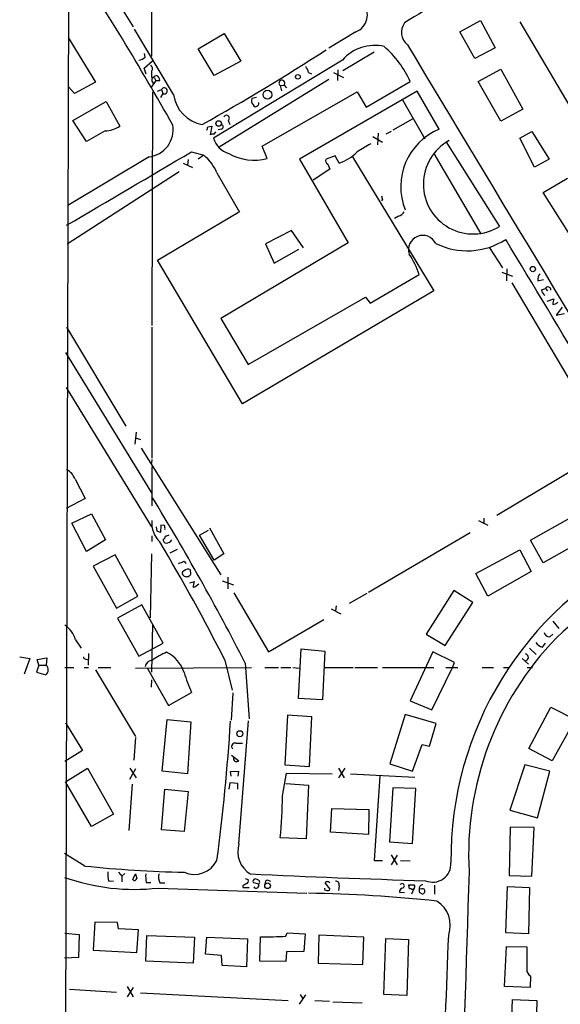
# Model space of a CAD drawing. Extents: x 1 to 967, y 1 to 884.
# Drawn here: x 19 to 100, y 550 to 698 of the extents above; entities that cross this region are included whole.
import ezdxf

# ---------------------------------------------------------------- set-up
doc = ezdxf.new("R2010")
doc.units = 0
doc.header["$MEASUREMENT"] = 0
doc.layers.add('MAIN', color=5, linetype='CONTINUOUS')

msp = doc.modelspace()

# ---------------------------------------------------------------- linework, layer by layer
at = {"layer": 'MAIN'}
for p, q in [((26.416, 845.566), (25.4, 490.6433)), ((38.5233, 720.5133), (38.4387, 692.2347)), ((25.908, 712.3007), (35.7293, 696.6373)), ((84.6667, 695.8753), (87.7147, 697.5687)), ((87.7147, 697.5687), (89.916, 693.5047)), ((93.6413, 697.3993), (104.648, 678.688)), ((41.7407, 686.4773), (35.8987, 696.2987)), ((69.088, 695.8753), (65.024, 693.42)), ((86.868, 691.896), (84.6667, 695.8753)), ((25.9927, 695.0287), (30.0567, 688.34)), ((45.466, 693.3353), (49.3607, 695.6213)), ((49.3607, 695.6213), (51.816, 691.4727)), ((47.8367, 689.356), (45.466, 693.3353)), ((71.7973, 692.8273), (67.1407, 690.0333)), ((89.916, 693.5047), (86.868, 691.896)), ((37.338, 690.4567), (38.608, 691.5573)), ((37.5073, 692.0653), (37.4227, 692.658)), ((67.056, 691.642), (47.752, 679.958)), ((51.816, 691.4727), (47.8367, 689.356)), ((37.6767, 689.5253), (37.338, 690.4567)), ((66.3787, 690.2027), (66.294, 688.594)), ((87.376, 688.4247), (90.7627, 690.2873)), ((90.7627, 690.2873), (94.0647, 684.276)), ((39.116, 688.594), (38.4387, 687.6627)), ((38.9467, 688.9327), (38.5233, 689.0173)), ((38.5233, 688.5093), (38.6927, 688.1707)), ((38.862, 689.1867), (38.6927, 689.0173)), ((39.2007, 689.356), (38.862, 689.1867)), ((39.116, 688.594), (39.7087, 688.594)), ((65.024, 688.7633), (48.5987, 678.6033)), ((61.976, 689.7793), (62.3993, 689.61)), ((65.7013, 689.7793), (67.2253, 689.0173)), ((70.612, 684.6147), (77.216, 688.4247)), ((90.7627, 682.498), (87.376, 688.4247)), ((26.924, 686.6467), (26.0773, 687.578)), ((30.0567, 688.34), (26.924, 686.6467)), ((39.37, 686.9853), (39.9627, 687.2393)), ((39.9627, 687.2393), (40.132, 686.6467)), ((57.7427, 687.832), (58.3353, 687.9167)), ((57.7427, 687.832), (57.912, 687.07)), ((58.3353, 687.9167), (58.674, 687.4933)), ((78.232, 686.9853), (60.6213, 676.8253)), ((81.534, 681.3127), (78.232, 686.9853)), ((26.67, 682.5827), (31.6653, 685.4613)), ((31.6653, 685.4613), (33.6973, 681.736)), ((38.608, 686.9007), (38.5233, 651.9333)), ((40.132, 686.6467), (39.7933, 686.054)), ((54.1867, 686.054), (53.5093, 685.8847)), ((55.0333, 678.7727), (69.2573, 686.9007)), ((69.2573, 686.9007), (70.612, 684.6147)), ((76.0307, 685.7153), (79.4173, 679.8733)), ((53.6787, 684.9533), (53.848, 684.6993)), ((94.0647, 684.276), (90.7627, 682.498)), ((28.702, 679.45), (26.67, 682.5827)), ((49.9533, 682.5827), (50.2073, 681.99)), ((74.676, 681.228), (77.6393, 682.9213)), ((31.496, 681.0587), (28.702, 679.45)), ((46.9053, 681.6513), (47.498, 681.736)), ((47.498, 681.736), (47.244, 680.466)), ((48.9373, 681.3127), (48.4293, 681.228)), ((47.8367, 680.5507), (48.0907, 680.8893)), ((71.628, 680.212), (73.0673, 679.3653)), ((72.39, 680.72), (72.3053, 678.942)), ((74.3373, 680.974), (73.5753, 680.5507)), ((93.6413, 679.958), (95.4193, 680.974)), ((95.8427, 675.64), (93.6413, 679.958)), ((95.4193, 680.974), (98.044, 676.8253)), ((55.7953, 676.91), (55.0333, 678.7727)), ((82.55, 679.45), (90.5933, 666.75)), ((38.1, 677.164), (25.908, 669.8827)), ((43.942, 676.7407), (43.8573, 675.894)), ((44.45, 677.926), (46.3127, 677.418)), ((46.3127, 677.418), (45.466, 676.8253)), ((60.6213, 676.8253), (67.9027, 664.2947)), ((65.9553, 677.3333), (64.6007, 676.8253)), ((66.548, 676.2327), (65.9553, 677.3333)), ((68.58, 677.164), (80.772, 657.098)), ((80.772, 677.672), (87.7993, 665.6493)), ((98.044, 676.8253), (95.8427, 675.64)), ((43.18, 676.2327), (44.6193, 675.5553)), ((65.1933, 675.3013), (62.6533, 673.6927)), ((64.8547, 676.0633), (65.1933, 675.3013)), ((25.8233, 664.1253), (42.5873, 674.9627)), ((48.26, 674.7933), (51.6467, 668.8667)), ((97.1127, 671.83), (100.7533, 673.9467)), ((73.0673, 670.814), (72.898, 670.56)), ((100.9227, 665.8187), (97.1127, 671.83)), ((39.37, 661.67), (51.4773, 668.8667)), ((75.438, 668.274), (74.8453, 667.9353)), ((59.436, 666.1573), (55.5413, 664.1253)), ((61.214, 663.5327), (59.436, 666.1573)), ((67.9027, 664.2947), (48.8527, 652.9493)), ((55.5413, 664.1253), (56.8113, 661.2467)), ((56.8113, 661.2467), (60.5367, 663.3633)), ((89.0693, 663.5327), (91.0167, 660.5693)), ((52.07, 640.1647), (39.37, 661.67)), ((91.694, 660.4), (91.6093, 658.622)), ((71.2047, 655.2353), (78.5707, 659.5533)), ((90.932, 659.892), (92.5407, 659.2993)), ((92.456, 658.2833), (102.87, 640.7573)), ((96.3507, 658.622), (97.1973, 658.7913)), ((96.8587, 657.2673), (97.4513, 657.4367)), ((97.4513, 657.4367), (97.79, 657.098)), ((80.772, 657.098), (52.07, 640.1647)), ((52.9167, 646.0913), (70.5273, 656.1667)), ((70.5273, 656.1667), (71.2047, 655.2353)), ((97.7053, 655.574), (98.7213, 655.9127)), ((99.9913, 654.6427), (99.06, 653.4573)), ((99.06, 653.4573), (100.33, 653.7113)), ((25.7387, 651.6793), (34.6287, 636.8627)), ((38.5233, 651.6793), (38.5233, 632.0367)), ((48.8527, 652.9493), (52.9167, 646.0913)), ((25.5693, 647.8693), (38.4387, 626.872)), ((25.654, 642.62), (38.4387, 621.792)), ((36.1527, 635.9313), (35.9833, 634.1533)), ((36.068, 635.0847), (36.83, 634.8307)), ((36.9147, 633.5607), (48.8527, 614.5953)), ((106.7647, 633.3913), (90.17, 623.4853)), ((38.5233, 631.8673), (38.4387, 631.2747)), ((38.5233, 630.7667), (38.5233, 624.9247)), ((27.0087, 628.904), (28.5327, 626.0253)), ((28.5327, 626.0253), (25.654, 624.5013)), ((26.5007, 622.3), (29.464, 623.7393)), ((29.464, 623.7393), (31.5807, 619.8447)), ((28.702, 618.0667), (26.5007, 622.3)), ((87.4607, 622.7233), (88.8153, 622.046)), ((88.2227, 623.062), (88.2227, 622.2153)), ((95.25, 619.76), (101.2613, 623.1467)), ((39.2853, 621.1147), (39.2007, 621.792)), ((39.878, 622.046), (39.7933, 620.9453)), ((40.386, 621.9613), (39.878, 622.046)), ((45.6353, 620.522), (46.99, 621.284)), ((47.1593, 621.6227), (49.276, 617.728)), ((70.9507, 611.9707), (86.1907, 620.9453)), ((31.5807, 619.8447), (28.702, 618.0667)), ((38.5233, 620.4373), (38.5233, 619.5907)), ((47.8367, 616.7967), (45.6353, 620.522)), ((97.1127, 616.3733), (95.25, 619.76)), ((103.124, 619.76), (97.1127, 616.3733)), ((38.4387, 617.728), (38.2693, 608.1607)), ((41.2327, 617.8973), (42.3333, 618.4053)), ((49.276, 617.728), (47.8367, 616.7967)), ((87.0373, 614.7647), (93.6413, 618.3207)), ((93.6413, 618.3207), (95.3347, 615.1033)), ((33.02, 617.5587), (29.718, 615.8653)), ((36.4067, 611.378), (33.02, 617.5587)), ((43.3493, 616.6273), (43.6033, 616.2887)), ((29.718, 615.8653), (33.1893, 609.6)), ((43.3493, 615.188), (43.0953, 615.0187)), ((44.3653, 614.68), (44.2807, 615.3573)), ((88.8153, 611.378), (87.0373, 614.7647)), ((95.3347, 615.1033), (88.8153, 611.378)), ((43.7727, 614.3413), (44.0267, 614.3413)), ((44.196, 613.41), (44.8733, 613.5793)), ((49.022, 613.664), (50.7153, 613.0713)), ((49.8687, 614.2567), (49.8687, 612.4787)), ((50.8, 611.886), (55.9647, 603.0807)), ((70.6967, 611.8013), (68.072, 610.2773)), ((83.7353, 612.2247), (79.5867, 605.7053)), ((86.614, 610.4467), (83.7353, 612.2247)), ((33.1893, 609.6), (36.4067, 611.378)), ((82.4653, 604.012), (86.614, 610.4467)), ((36.9993, 610.108), (33.3587, 608.076)), ((40.2167, 604.3507), (36.9993, 610.108)), ((65.3627, 609.5153), (66.802, 608.7533)), ((66.1247, 609.9387), (66.04, 609.1767)), ((33.3587, 608.076), (36.576, 602.4033)), ((55.9647, 603.0807), (64.262, 607.9067)), ((98.552, 607.6527), (99.4833, 606.552)), ((38.608, 607.1447), (38.4387, 600.0327)), ((27.0933, 604.8587), (27.94, 603.5887)), ((79.5867, 605.7053), (82.4653, 604.012)), ((98.1287, 605.282), (98.552, 605.7053)), ((36.576, 602.4033), (40.2167, 604.3507)), ((60.452, 596.0533), (60.8753, 603.504)), ((60.8753, 603.504), (64.4313, 603.1653)), ((64.4313, 603.1653), (64.0927, 595.884)), ((80.6027, 603.0807), (77.216, 595.7147)), ((83.82, 601.472), (80.6027, 603.0807)), ((95.0807, 603.5887), (96.0967, 602.6573)), ((97.028, 603.758), (97.4513, 604.3507)), ((18.7113, 602.3187), (20.2353, 602.0647)), ((20.2353, 602.0647), (19.3887, 599.694)), ((21.336, 601.8953), (22.7753, 602.1493)), ((21.59, 601.0487), (21.336, 601.8953)), ((22.7753, 602.1493), (22.6907, 601.0487)), ((28.6173, 601.98), (28.956, 601.8953)), ((29.0407, 602.8267), (28.956, 601.0487)), ((49.4453, 601.8107), (50.546, 597.3233)), ((83.566, 600.71), (83.82, 601.472)), ((93.98, 602.0647), (94.9113, 601.218)), ((21.59, 601.0487), (21.2513, 600.0327)), ((21.2513, 600.0327), (22.606, 599.6093)), ((21.59, 601.0487), (22.6907, 601.0487)), ((25.4847, 600.71), (26.8393, 600.71)), ((28.3633, 600.71), (29.0407, 600.71)), ((30.0567, 600.3713), (36.068, 590.3807)), ((30.48, 600.71), (32.3427, 600.71)), ((36.068, 600.6253), (53.4247, 600.71)), ((37.846, 600.5407), (40.9787, 595.0373)), ((52.4933, 601.3873), (53.086, 593.0053)), ((55.4567, 600.71), (57.4887, 600.71)), ((57.8273, 600.71), (59.3513, 600.71)), ((59.6053, 600.71), (60.6213, 600.6253)), ((64.262, 600.71), (68.6647, 600.71)), ((68.9187, 600.71), (72.3053, 600.71)), ((73.0673, 600.71), (80.772, 600.71)), ((80.4333, 594.36), (83.566, 600.71)), ((82.55, 600.71), (84.328, 600.71)), ((87.9687, 600.71), (89.662, 600.71)), ((91.186, 600.71), (91.948, 600.71)), ((94.742, 600.71), (95.504, 600.71)), ((38.4387, 597.7467), (38.5233, 598.8473)), ((40.9787, 595.0373), (44.45, 596.9847)), ((50.6307, 596.9), (50.3767, 592.836)), ((64.0927, 595.884), (60.452, 596.0533)), ((77.216, 595.7147), (80.4333, 594.36)), ((94.996, 588.6027), (98.298, 594.7833)), ((98.298, 594.7833), (101.9387, 592.9207)), ((40.0473, 585.216), (40.8093, 592.9207)), ((40.8093, 592.9207), (44.3653, 592.582)), ((44.3653, 592.582), (43.8573, 584.7927)), ((51.562, 574.294), (53.0013, 592.7513)), ((58.8433, 593.598), (58.42, 586.1473)), ((62.484, 593.344), (58.8433, 593.598)), ((62.1453, 585.8933), (62.484, 593.344)), ((76.454, 593.6827), (74.168, 586.3167)), ((81.1107, 592.328), (76.454, 593.6827)), ((101.9387, 592.9207), (98.4673, 586.74)), ((25.5693, 592.4127), (28.1093, 588.264)), ((80.0947, 588.9413), (81.1107, 592.328)), ((36.068, 590.2113), (35.814, 586.8247)), ((28.1093, 588.264), (25.4847, 586.6553)), ((51.1387, 589.3647), (52.07, 589.3647)), ((77.5547, 585.216), (78.994, 589.1953)), ((78.994, 589.1953), (80.0947, 588.9413)), ((98.4673, 586.74), (94.996, 588.6027)), ((50.4613, 587.5867), (51.562, 586.74)), ((25.5693, 583.6073), (28.8713, 585.6393)), ((28.8713, 585.6393), (32.766, 578.7813)), ((36.068, 585.5547), (35.1367, 583.946)), ((35.2213, 585.6393), (36.1527, 584.2)), ((43.8573, 584.7927), (40.0473, 585.216)), ((50.292, 585.1313), (51.4773, 585.216)), ((51.4773, 585.216), (51.3927, 584.454)), ((58.42, 586.1473), (62.1453, 585.8933)), ((66.4633, 585.6393), (67.31, 584.2)), ((67.3947, 585.6393), (66.4633, 584.2)), ((74.168, 586.3167), (77.5547, 585.216)), ((94.4033, 586.1473), (92.1173, 579.374)), ((98.1287, 585.216), (94.4033, 586.1473)), ((96.266, 578.1887), (98.1287, 585.216)), ((50.3767, 584.454), (50.292, 585.1313)), ((58.0813, 581.4907), (58.674, 584.8773)), ((58.674, 584.8773), (65.532, 584.7927)), ((68.2413, 584.7927), (77.8933, 584.2847)), ((72.644, 584.454), (71.7973, 571.8387)), ((29.464, 576.9187), (25.5693, 583.6073)), ((35.56, 583.2687), (35.052, 576.326)), ((39.9627, 576.4107), (40.4707, 582.5067)), ((40.4707, 582.5067), (43.942, 582.168)), ((50.2073, 583.438), (50.038, 582.5067)), ((51.3927, 583.3533), (50.2073, 583.438)), ((51.3927, 582.5067), (51.3927, 583.3533)), ((58.5893, 583.3533), (61.976, 583.0993)), ((61.976, 583.0993), (61.6373, 575.056)), ((74.5913, 582.676), (74.0833, 574.6327)), ((78.0627, 582.5913), (74.5913, 582.676)), ((77.5547, 574.3787), (78.0627, 582.5913)), ((43.942, 582.168), (43.3493, 576.1567)), ((65.278, 576.072), (65.4473, 579.628)), ((65.4473, 579.628), (71.0353, 579.4587)), ((71.0353, 579.4587), (70.9507, 575.7333)), ((92.1173, 579.374), (96.266, 578.1887)), ((32.766, 578.7813), (29.464, 576.9187)), ((43.3493, 576.1567), (39.9627, 576.4107)), ((92.202, 576.834), (92.0327, 569.5527)), ((95.758, 576.7493), (92.202, 576.834)), ((95.4193, 569.468), (95.758, 576.7493)), ((61.6373, 575.056), (57.7427, 575.2253)), ((70.9507, 575.7333), (65.278, 576.072)), ((74.0833, 574.6327), (77.5547, 574.3787)), ((28.448, 570.992), (25.4, 572.8547)), ((74.3373, 572.6853), (75.2687, 571.1613)), ((75.2687, 572.6007), (74.3373, 571.1613)), ((71.7973, 571.8387), (73.0673, 571.8387)), ((75.7767, 571.8387), (77.216, 571.754)), ((33.528, 570.0607), (34.036, 569.468)), ((34.4593, 569.8913), (34.036, 569.468)), ((34.036, 569.468), (34.036, 568.6213)), ((35.6447, 568.96), (36.068, 569.8067)), ((52.4933, 569.1293), (52.9167, 568.96)), ((92.0327, 569.5527), (95.4193, 569.468)), ((32.004, 568.706), (32.766, 568.7907)), ((37.6767, 568.5367), (38.354, 568.5367)), ((39.4547, 567.69), (61.722, 566.928)), ((39.7087, 568.452), (40.4707, 568.452)), ((52.1547, 568.0287), (52.1547, 567.7747)), ((52.1547, 567.7747), (53.086, 567.7747)), ((54.5253, 568.2827), (53.7633, 568.452)), ((55.88, 568.8753), (56.3033, 568.706)), ((64.4313, 568.452), (65.1933, 567.5207)), ((66.548, 568.0287), (66.4633, 567.3513)), ((75.692, 568.2827), (75.946, 568.3673)), ((77.0467, 568.0287), (76.962, 568.198)), ((77.47, 566.8433), (77.8087, 567.6053)), ((78.8247, 567.5207), (78.5707, 567.6053)), ((80.8567, 568.1133), (80.8567, 566.7587)), ((91.5247, 561.0013), (91.7787, 567.944)), ((91.7787, 567.944), (95.0807, 567.7747)), ((95.0807, 567.7747), (94.9113, 560.832)), ((75.6073, 567.0973), (76.3693, 567.0127)), ((78.5707, 567.0973), (78.994, 566.8433)), ((29.972, 562.61), (29.718, 558.3767)), ((33.3587, 562.5253), (29.972, 562.61)), ((33.528, 561.594), (33.3587, 562.5253)), ((25.4847, 560.9167), (27.6013, 560.7473)), ((27.6013, 560.7473), (27.5167, 557.276)), ((36.4913, 561.4247), (33.528, 561.594)), ((36.2373, 558.038), (36.4913, 561.4247)), ((37.592, 556.768), (37.7613, 560.578)), ((37.7613, 560.578), (44.8733, 560.324)), ((44.8733, 560.324), (44.704, 556.4293)), ((46.5667, 557.784), (46.736, 560.324)), ((46.736, 560.324), (52.832, 560.07)), ((54.6947, 556.768), (54.7793, 560.4087)), ((58.5893, 560.4933), (58.7587, 561.0013)), ((58.7587, 561.0013), (61.468, 560.832)), ((61.468, 560.832), (61.2987, 558.2073)), ((63.5, 560.6627), (63.4153, 556.4293)), ((70.2733, 560.324), (63.5, 560.6627)), ((70.104, 556.26), (70.2733, 560.324)), ((73.2367, 551.7727), (73.5753, 560.1547)), ((73.5753, 560.1547), (76.962, 559.9853)), ((94.9113, 560.832), (91.5247, 561.0013)), ((52.832, 560.07), (52.6627, 555.9213)), ((76.962, 559.9853), (76.708, 551.6033)), ((91.3553, 552.958), (91.6093, 558.9693)), ((91.6093, 558.9693), (94.6573, 558.8847)), ((94.6573, 558.8847), (94.6573, 555.498)), ((27.5167, 557.276), (25.4, 557.1913)), ((29.718, 558.3767), (36.2373, 558.038)), ((48.9373, 557.6147), (46.5667, 557.784)), ((49.022, 556.0907), (48.9373, 557.6147)), ((58.674, 558.1227), (58.5893, 556.6833)), ((61.2987, 558.2073), (58.674, 558.1227)), ((44.704, 556.4293), (37.592, 556.768)), ((52.6627, 555.9213), (49.022, 556.0907)), ((58.5893, 556.6833), (54.6947, 556.768)), ((63.4153, 556.4293), (70.104, 556.26)), ((95.25, 554.5667), (95.1653, 552.7887)), ((34.798, 552.958), (35.7293, 551.434)), ((35.7293, 552.7887), (34.798, 551.434)), ((95.1653, 552.7887), (91.3553, 552.958)), ((26.162, 552.5347), (33.1893, 552.1113)), ((36.83, 552.0267), (58.928, 550.8413)), ((60.6213, 550.3333), (61.5527, 551.688)), ((60.706, 551.7727), (61.1293, 551.0953)), ((76.708, 551.6033), (73.2367, 551.7727)), ((62.9073, 550.8413), (65.1087, 550.7567)), ((65.6167, 550.672), (70.0193, 550.5027)), ((92.2867, 543.8987), (92.5407, 551.0107)), ((92.5407, 551.0107), (96.1813, 550.8413)), ((96.1813, 550.8413), (96.012, 543.6447))]:
    msp.add_line(p, q, dxfattribs=at)
for centre, radius in [((60.3848, 689.1403), 0.3468), ((55.8153, 686.4679), 0.6554), ((48.5194, 682.1508), 0.4128), ((95.5821, 660.361), 0.3921), ((51.688, 590.8041), 0.4512), ((55.8374, 568.0303), 0.4233)]:
    msp.add_circle(centre, radius, dxfattribs=at)
for centre, radius, start, end in [((3559.0617, -4968.4973), 6650.5347, 121.3496372, 121.57882021), ((-333.7432, 470.7158), 430.7268, 29.360936, 33.344584), ((68.0753, 698.3921), 2.7129, 291.918672, 41.600566), ((78.335, 695.8039), 2.4285, 144.039408, 230.574142), ((-142.0497, 1015.0485), 382.5085, 299.457365, 302.700694), ((71.8684, 687.4788), 6.3633, 76.801499, 139.136967), ((63.344, 682.2019), 15.2038, 24.160388, 48.986474), ((12328.7909, 8046.9577), 14289.1044, 210.97005141, 211.29050971), ((36.0899, 693.9476), 2.3563, 281.905565, 306.980293), ((37.9729, 690.3635), 0.6419, 329.039305, 53.578205), ((-215.4766, 689.5253), 254.0004, 359.885409, 0.114591), ((59.6692, 689.2928), 2.3575, 11.90906, 36.972457), ((38.862, 688.6786), 0.3787, 116.558284, 206.558284), ((-45.6535, 646.4334), 94.6752, 26.44372, 26.672877), ((38.7541, 688.508), 0.9585, 5.147885, 62.226424), ((57.9928, 688.1976), 0.443, 320.643246, 235.624712), ((40.3661, 687.0341), 0.4526, 238.856062, 153.03864), ((47.0577, 687.2725), 5.3761, 188.505998, 259.290981), ((54.2067, 685.5304), 0.7822, 153.068072, 227.544), ((54.0173, 685.038), 0.3787, 243.441716, 333.441716), ((54.2289, 685.165), 0.3224, 293.217258, 23.193924), ((49.6916, 682.9393), 0.4423, 306.274033, 159.983693), ((31.4179, 685.2284), 4.1704, 271.073045, 303.131455), ((37.6072, 681.2377), 4.1035, 276.897618, 9.363158), ((-80.1717, 723.7198), 133.8593, 341.453817, 341.683013), ((48.8385, 681.6514), 0.3527, 286.262154, 73.733298), ((85.1611, 672.6714), 9.3716, 112.769746, 201.706385), ((47.6675, 679.6185), 0.9474, 79.712462, 116.551528), ((50.9515, 680.8715), 3.3274, 195.934752, 254.065248), ((86.6369, 673.0741), 7.4597, 118.669735, 302.030378), ((366.6135, 170.4926), 588.1406, 120.1411507, 120.3703218), ((-2716.5876, 5350.2595), 5427.1566, 300.3510741, 300.5802563), ((41.3261, 671.6837), 7.5992, 24.154486, 48.989478), ((53.8758, 684.538), 7.8658, 240.796679, 284.124577), ((65.1088, 676.5713), 0.5681, 153.43946, 243.425927), ((64.834, 681.9893), 6.0063, 286.580647, 317.42902), ((199.975, 713.3905), 133.8593, 198.316987, 198.546184), ((75.1273, 669.5303), 1.2941, 283.891284, 333.423069), ((79.0976, 663.2542), 2.1523, 26.365042, 197.658772), ((85.7578, 673.6737), 10.5807, 243.435191, 303.027273), ((-3276.7533, -1366.4564), 3933.3586, 30.3877636, 31.0923155), ((66.434, 655.39), 12.8309, 18.933708, 34.195998), ((97.282, 658.8761), 0.9653, 127.88019, 195.261365), ((97.8565, 657.2491), 0.4465, 351.447025, 155.156748), ((97.9586, 657.3516), 1.1031, 184.382771, 237.550319), ((310.2922, 613.1682), 215.8456, 168.578058, 168.807262), ((98.579, 656.0318), 0.9662, 268.398651, 319.52928), ((24.4646, 627.9391), 2.7209, 20.770218, 62.078755), ((-287.6608, 426.8506), 382.3191, 27.162843, 31.441582), ((42.3085, 622.2909), 3.8098, 173.483101, 226.968777), ((-2.8106, 494.03), 133.8753, 71.443733, 71.672916), ((39.5389, 621.5379), 0.947, 349.708141, 26.556934), ((-214.3774, 468.1721), 295.7392, 26.864357, 30.778064), ((40.6588, 619.7976), 0.4613, 163.411395, 267.664214), ((40.1137, 620.3587), 0.4416, 283.488668, 359.221573), ((83.1318, 493.445), 133.8593, 108.316987, 108.546184), ((40.7119, 620.1764), 0.8428, 265.105939, 336.823725), ((134.7955, 572.0638), 51.4866, 116.261868, 180.627426), ((161.8422, 537.3508), 92.3757, 118.554786, 132.81547), ((-41.7239, 828.108), 227.9507, 291.684461, 291.913644), ((43.434, 614.8494), 0.3787, 153.441716, 243.441716), ((43.9264, 614.6597), 0.7824, 63.074706, 137.527791), ((-40.4664, 699.1481), 119.7133, 314.893835, 315.123052), ((43.6034, 614.68), 0.3787, 206.558284, 296.558284), ((39.5121, 614.2112), 5.3983, 344.10461, 353.277824), ((44.2899, 614.3825), 1.701, 284.090163, 317.835524), ((23.046, 603.5895), 4.2417, 17.410996, 54.904512), ((98.1407, 606.1648), 0.8829, 193.458631, 269.22122), ((132.7187, 572.6473), 46.7644, 136.033869, 183.066918), ((97.3666, 605.3666), 1.6439, 214.508882, 258.113137), ((43.8632, 594.9086), 8.675, 111.209879, 127.285336), ((38.3444, 598.2924), 5.2716, 18.303999, 63.15789), ((28.575, 602.2763), 0.2993, 171.856362, 278.124688), ((38.6746, 600.6343), 1.1783, 93.24025, 172.175922), ((94.3923, 602.234), 0.5169, 280.668678, 79.331322), ((22.0959, 600.3615), 0.9088, 304.142927, 49.122458), ((65.3771, 606.444), 22.9657, 196.430793, 204.323539), ((-245.1706, 610.9792), 296.0296, 352.402207, 356.453397), ((50.9552, 588.899), 0.5005, 68.494047, 229.578763), ((51.2235, 587.0787), 0.4938, 149.046192, 239.020326), ((51.1385, 587.5875), 0.9474, 259.712463, 296.551529), ((-14.6387, 582.2789), 72.7243, 354.434075, 359.379005), ((55.2393, 573.1185), 3.8606, 162.272799, 239.07544), ((47.4243, 754.9423), 184.9265, 264.110206, 268.737341), ((44.8812, 573.5003), 3.7653, 245.993169, 333.813322), ((80.5705, 571.3218), 2.7473, 247.113035, 3.719046), ((35.9516, 599.2847), 31.7883, 250.613835, 276.326896), ((36.9989, 569.7221), 5.0972, 175.237478, 191.498635), ((35.9062, 569.1666), 0.3332, 218.310759, 353.572456), ((205.4966, 611.7915), 174.5531, 193.917671, 194.146862), ((42.0772, 569.468), 4.498, 175.681504, 191.949474), ((41.9939, 569.4257), 2.484, 171.177027, 203.078351), ((123.3581, 2041.2691), 1473.1314, 267.2724007, 268.2940145), ((54.0173, 568.706), 0.3592, 45, 225), ((21124.4161, -106.9336), 21049.2872, 178.15668523, 178.38586815), ((137.0586, 441.1981), 152.6259, 123.57026, 123.799443), ((52.5921, 568.7483), 0.3875, 280.497939, 33.11188), ((54.1208, 568.1133), 0.4385, 215.393395, 22.723381), ((54.2942, 568.5823), 0.3784, 307.645223, 93.469603), ((55.8377, 568.5366), 0.3413, 82.88123, 209.734472), ((64.643, 567.6476), 0.2993, 171.856362, 278.124688), ((64.8123, 568.2127), 0.4499, 32.132272, 147.867728), ((64.8546, 567.69), 0.3787, 243.441716, 333.441716), ((66.0884, 568.2132), 0.4952, 338.127696, 95.609274), ((76.2706, 567.1114), 0.6634, 119.292832, 181.217773), ((75.9883, 568.0286), 0.3413, 262.879149, 97.11877), ((77.3854, 779.8978), 211.7002, 269.885409, 270.114564), ((77.2443, 567.8593), 0.2602, 139.39393, 282.519254), ((77.5547, 567.9443), 0.4236, 233.157154, 306.842846), ((77.4968, 567.9402), 0.4047, 304.153419, 39.57533), ((79.1209, 567.6478), 0.5518, 94.385964, 184.417021), ((205.5706, 567.3513), 127.0002, 179.885409, 180.114592), ((79.0448, 567.2159), 0.376, 262.236206, 125.833535), ((57.7047, 341.2604), 225.708, 84.026114, 88.91567), ((78.9083, 562.0911), 4.3087, 340.639039, 57.941053), ((55.7116, 604.2572), 43.8584, 268.78197, 273.762074), ((-1719.0543, 624.4512), 1803.1562, 357.2052577, 357.9726801), ((95.6092, 555.4495), 0.9531, 177.08326, 247.859223)]:
    msp.add_arc(centre, radius, start, end, dxfattribs=at)

doc.saveas('drawing.dxf')
